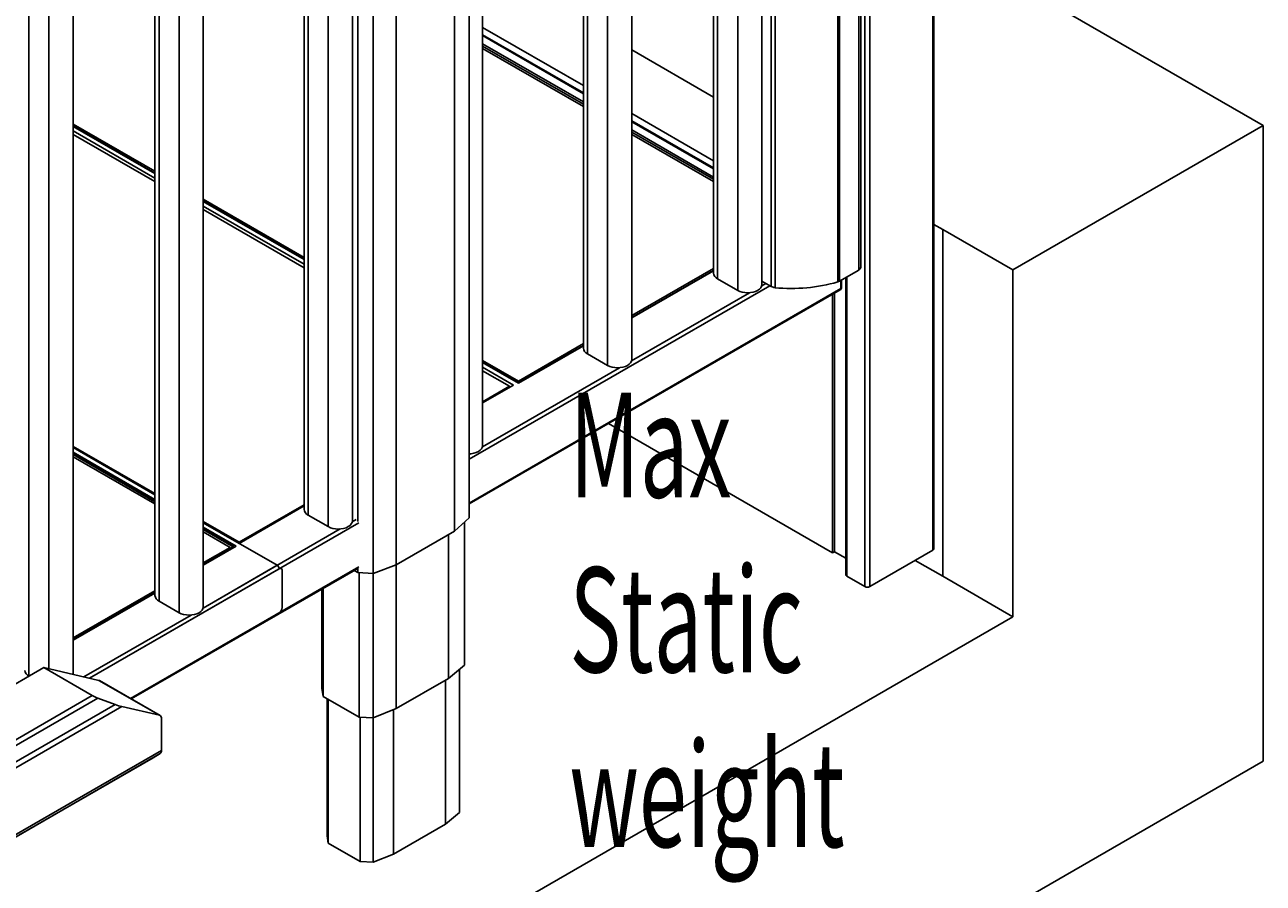
# Model space of a CAD drawing. Extents: x 139 to 1742, y -46 to 1080.
# Drawn here: x 1164 to 1303, y 291 to 387 of the extents above; entities that cross this region are included whole.
import ezdxf

# ---------------------------------------------------------------- set-up
doc = ezdxf.new("R2010")
doc.units = 0
doc.header["$MEASUREMENT"] = 0
doc.layers.get('0').update_dxf_attribs({"lineweight": 0})

msp = doc.modelspace()

# ---------------------------------------------------------------- linework, layer by layer
at = {"color": 18, "lineweight": 25, "true_color": 0x000000}
for p, q in [((1265.91, 327.98), (1265.91, 470.73)), ((1266.03, 328.14), (1266.03, 470.89)), ((1258.27, 323.89), (1258.27, 466.65)), ((1258.83, 466.65), (1258.83, 323.89)), ((1257.59, 359.44), (1257.59, 463.52)), ((1257.83, 359.76), (1257.83, 463.84)), ((1241.28, 462.93), (1241.28, 359.11)), ((1241.75, 462.29), (1241.75, 358.46)), ((1246.71, 357.81), (1246.71, 461.64)), ((1247.75, 357.59), (1247.75, 461.67)), ((1255.23, 358.1), (1255.23, 462.19)), ((1255.43, 462.27), (1255.43, 358.19)), ((1244, 460.99), (1244, 357.16)), ((1248.19, 461.55), (1248.19, 357.46)), ((1226.67, 454.5), (1226.67, 350.68)), ((1227.14, 350.03), (1227.14, 453.85)), ((1229.39, 348.73), (1229.39, 452.55)), ((1232.1, 349.38), (1232.1, 453.2)), ((1215.35, 339.71), (1215.35, 443.54)), ((1213.86, 440.62), (1213.86, 331.6)), ((1212.19, 439.12), (1212.19, 330.11)), ((1195.32, 436.4), (1195.32, 332.58)), ((1195.78, 331.93), (1195.78, 435.75)), ((1205.67, 435.36), (1205.67, 326.35)), ((1198.03, 330.63), (1198.03, 434.45)), ((1200.74, 331.28), (1200.74, 434.77)), ((1201.35, 434.48), (1201.35, 331.22)), ((1203.08, 434.4), (1203.08, 325.38)), ((1178.57, 426.73), (1178.57, 322.91)), ((1179.04, 426.08), (1179.04, 322.26)), ((1181.28, 424.79), (1181.28, 320.96)), ((1184, 321.61), (1184, 425.43)), ((1169.39, 314.03), (1169.39, 417)), ((1266.03, 397.01), (1303, 375.67)), ((1215.35, 386.69), (1226.67, 380.15)), ((1226.67, 379.34), (1215.35, 385.87)), ((1226.67, 377.81), (1215.35, 384.34)), ((1232.1, 384.16), (1241.28, 378.86)), ((1232.1, 377.02), (1241.28, 371.72)), ((1178.57, 370.54), (1169.39, 375.84)), ((1178.57, 370.33), (1169.39, 375.63)), ((1241.28, 370.91), (1232.1, 376.21)), ((1303, 375.67), (1274.9, 359.45)), ((1303, 304.29), (1303, 375.67)), ((1178.57, 369.76), (1169.39, 375.06)), ((1178.57, 369.37), (1169.39, 374.67)), ((1241.28, 369.37), (1232.1, 374.67)), ((1195.32, 360.87), (1184, 367.41)), ((1195.32, 360.67), (1184, 367.2)), ((1195.32, 360.09), (1184, 366.63)), ((1195.32, 359.7), (1184, 366.24)), ((1267.02, 363.98), (1266.03, 364.56)), ((1267.02, 363.98), (1267.04, 363.99)), ((1267.02, 325.05), (1267.02, 363.98)), ((1267.04, 363.99), (1274.9, 359.45)), ((1267.04, 325.06), (1267.04, 363.99)), ((1241.28, 359.62), (1232.1, 354.32)), ((1241.28, 359.41), (1232.1, 354.11)), ((1255.43, 358.19), (1257.59, 359.44)), ((1274.9, 359.45), (1274.9, 320.51)), ((1241.75, 358.46), (1244, 357.16)), ((1246.71, 358.19), (1247.75, 357.59)), ((1255.66, 357.49), (1255.66, 358.32)), ((1256.13, 358.59), (1256.13, 325.22)), ((1213.86, 333.17), (1255.51, 357.21)), ((1254.64, 356.72), (1254.64, 327.67)), ((1254.87, 356.85), (1254.87, 327.8)), ((1226.67, 351.19), (1219.38, 346.98)), ((1226.67, 350.98), (1219.38, 346.77)), ((1219.38, 346.98), (1215.35, 349.3)), ((1219.38, 346.77), (1215.35, 349.1)), ((1229.39, 348.73), (1227.14, 350.03)), ((1218.82, 346.52), (1215.35, 348.53)), ((1218.37, 346.39), (1215.35, 348.14)), ((1215.35, 344.52), (1218.82, 346.52)), ((1218.37, 346.39), (1215.35, 344.65)), ((1218.37, 346.26), (1218.37, 346.39)), ((1219.38, 346.98), (1219.38, 346.77)), ((1219.38, 346.72), (1219.38, 346.77)), ((1229.49, 342.19), (1254.64, 327.67)), ((1178.57, 334.34), (1169.39, 339.64)), ((1169.39, 339.51), (1178.57, 334.21)), ((1178.57, 333.56), (1169.39, 338.86)), ((1178.57, 333.17), (1169.39, 338.47)), ((1195.32, 333.09), (1188.03, 328.88)), ((1188.03, 328.75), (1195.32, 332.96)), ((1188.03, 328.88), (1184, 331.2)), ((1184, 331.07), (1188.03, 328.75)), ((1198.03, 330.63), (1195.78, 331.93)), ((1212.19, 330.11), (1213.86, 331.6)), ((1213.34, 331.14), (1213.34, 315.08)), ((1187.47, 328.42), (1184, 330.43)), ((1187.02, 328.29), (1184, 330.04)), ((1205.67, 326.35), (1212.19, 330.11)), ((1211.52, 329.72), (1211.52, 313.58)), ((1184, 326.42), (1187.47, 328.42)), ((1187.02, 328.29), (1184, 326.55)), ((1187.02, 328.16), (1187.02, 328.29)), ((1188.03, 328.88), (1188.03, 328.86)), ((1254.64, 327.67), (1254.87, 327.8)), ((1254.87, 327.8), (1256.13, 327.07)), ((1258.83, 323.89), (1265.91, 327.98)), ((1263.93, 326.83), (1267.02, 325.05)), ((1175.92, 311.27), (1201.34, 325.94)), ((1192.86, 321.55), (1192.86, 325.7)), ((1200.93, 325.71), (1201.35, 325.47)), ((1201.35, 325.95), (1201.35, 325.47)), ((1201.35, 325.47), (1203.08, 325.38)), ((1201.51, 325.46), (1201.51, 309.23)), ((1203.06, 325.38), (1203.06, 309.15)), ((1203.08, 325.38), (1205.67, 326.35)), ((1205.67, 326.35), (1205.67, 310.2)), ((1256.25, 325.06), (1258.27, 323.89)), ((1267.02, 325.05), (1267.04, 325.06)), ((1267.04, 325.06), (1274.9, 320.51)), ((1178.57, 323.42), (1169.39, 318.12)), ((1169.39, 317.99), (1178.57, 323.29)), ((1197.33, 323.63), (1197.33, 312.46)), ((1197.47, 323.71), (1197.47, 311.56)), ((1179.04, 322.26), (1181.28, 320.96)), ((1274.9, 320.51), (1087.22, 212.17)), ((1175.92, 311.27), (1192.46, 320.82)), ((1166.1, 314.79), (1105.65, 279.89)), ((1171.54, 311.65), (1166.1, 314.79)), ((1166.1, 314.79), (1172.28, 313.36)), ((1211.52, 313.58), (1213.34, 315.08)), ((1212.77, 314.61), (1212.77, 298.54)), ((1179.08, 309.44), (1172.28, 313.36)), ((1179.15, 309.41), (1172.35, 313.33)), ((1205.67, 310.2), (1211.52, 313.58)), ((1211.18, 313.38), (1211.18, 297.22)), ((1111.09, 276.75), (1171.54, 311.65)), ((1197.33, 312.46), (1197.47, 311.56)), ((1197.47, 311.56), (1201.51, 309.23)), ((1172.17, 311.37), (1111.49, 276.33)), ((1112.28, 274.96), (1174.1, 310.64)), ((1174.84, 310.42), (1112.45, 274.4)), ((1172.17, 311.37), (1174.1, 310.64)), ((1179.08, 309.44), (1174.84, 310.42)), ((1197.91, 311.31), (1197.91, 295.91)), ((1198.03, 311.24), (1198.03, 295.08)), ((1203.06, 309.15), (1205.67, 310.2)), ((1205.34, 310.07), (1205.34, 293.85)), ((1179.32, 305.5), (1179.32, 309.04)), ((1201.51, 309.23), (1203.06, 309.15)), ((1201.63, 309.22), (1201.63, 293.01)), ((1203.06, 309.15), (1203.06, 292.93)), ((1116.93, 269.48), (1179.32, 305.5)), ((1179.15, 305.13), (1117.33, 269.45)), ((1117.67, 269.64), (1178.36, 304.67)), ((1179.15, 305.13), (1178.36, 304.67)), ((1087.22, 179.72), (1303, 304.29)), ((1211.18, 297.22), (1212.77, 298.54)), ((1205.34, 293.85), (1211.18, 297.22)), ((1197.91, 295.91), (1198.03, 295.08)), ((1198.03, 295.08), (1201.63, 293.01)), ((1203.06, 292.93), (1205.34, 293.85)), ((1201.63, 293.01), (1203.06, 292.93))]:
    msp.add_line(p, q, dxfattribs=at)
at = {"color": 1, "lineweight": 25, "true_color": 0xff0000}
for p, q in [((1164.43, 313.83), (1164.43, 417.65)), ((1166.67, 314.66), (1166.67, 416.35)), ((1226.67, 379.23), (1215.35, 385.77)), ((1215.35, 384.86), (1226.67, 378.32)), ((1226.67, 378.06), (1215.35, 384.6)), ((1178.57, 370.28), (1169.39, 375.58)), ((1241.28, 370.8), (1232.1, 376.1)), ((1232.1, 375.19), (1241.28, 369.89)), ((1241.28, 369.63), (1232.1, 374.93)), ((1195.32, 360.61), (1184, 367.15)), ((1241.28, 359.36), (1232.1, 354.06)), ((1247.59, 357.68), (1213.86, 338.21)), ((1213.86, 333.28), (1255.57, 357.36)), ((1246.69, 357.68), (1247.14, 357.94)), ((1255.57, 357.36), (1255.57, 358.27)), ((1256.25, 358.66), (1256.25, 325.06)), ((1232.08, 349.25), (1245.34, 356.9)), ((1226.67, 350.93), (1219.38, 346.72)), ((1219.38, 346.72), (1215.35, 349.05)), ((1215.34, 339.58), (1230.73, 348.47)), ((1178.57, 334.21), (1169.39, 339.51)), ((1169.39, 338.99), (1178.57, 333.69)), ((1178.57, 333.43), (1169.39, 338.73)), ((1213.86, 338.73), (1213.99, 338.8)), ((1201.45, 331.05), (1171.24, 313.6)), ((1192.3, 326.28), (1184, 331.07)), ((1200.73, 331.15), (1201.18, 331.41)), ((1183.98, 321.48), (1199.38, 330.37)), ((1184, 330.55), (1187.69, 328.42)), ((1187.35, 328.36), (1184, 330.3)), ((1187.69, 328.42), (1184, 326.29)), ((1192.52, 325.89), (1171.24, 313.6)), ((1175.83, 311.33), (1201.45, 326.11)), ((1183.98, 321.48), (1192.3, 326.28)), ((1178.57, 323.16), (1169.39, 317.86)), ((1170.59, 313.75), (1182.63, 320.7)), ((1175.83, 311.33), (1192.52, 320.96))]:
    msp.add_line(p, q, dxfattribs=at)
at = {"color": 18, "lineweight": 25, "true_color": 0x000000}
for points in [[(1244, 357.16), (1244.24, 357.05), (1244.51, 356.97), (1244.81, 356.91), (1245.12, 356.9), (1245.43, 356.91), (1245.73, 356.97), (1246, 357.05), (1246.24, 357.16), (1246.44, 357.3), (1246.59, 357.46), (1246.68, 357.63), (1246.71, 357.81)], [(1232.1, 349.38), (1232.07, 349.2), (1231.98, 349.03), (1231.83, 348.87), (1231.63, 348.73), (1231.39, 348.62), (1231.12, 348.53), (1230.82, 348.48), (1230.51, 348.46), (1230.2, 348.48), (1229.9, 348.53), (1229.63, 348.62), (1229.39, 348.73)], [(1213.86, 338.8), (1214.07, 338.81), (1214.37, 338.86), (1214.65, 338.95), (1214.89, 339.06), (1215.09, 339.2), (1215.23, 339.36), (1215.32, 339.53), (1215.35, 339.71)], [(1200.74, 331.28), (1200.71, 331.1), (1200.62, 330.93), (1200.48, 330.77), (1200.28, 330.63), (1200.04, 330.51), (1199.76, 330.43), (1199.46, 330.38), (1199.15, 330.36), (1198.84, 330.38), (1198.55, 330.43), (1198.27, 330.51), (1198.03, 330.63)], [(1181.28, 320.96), (1181.53, 320.85), (1181.8, 320.76), (1182.1, 320.71), (1182.41, 320.69), (1182.72, 320.71), (1183.02, 320.76), (1183.29, 320.85), (1183.53, 320.96), (1183.73, 321.1), (1183.88, 321.26), (1183.97, 321.43), (1184, 321.61)], [(1172.28, 313.36), (1172.33, 313.34), (1172.35, 313.33)]]:
    msp.add_lwpolyline(points, dxfattribs=at)
for points in [[(1241.28, 359.11), (1241.31, 358.83), (1241.49, 358.58), (1241.75, 358.46)], [(1257.59, 359.44), (1257.72, 359.49), (1257.81, 359.62), (1257.83, 359.76)], [(1247.75, 357.59), (1247.89, 357.52), (1248.03, 357.47), (1248.19, 357.46)], [(1248.19, 357.46), (1250.56, 357.23), (1252.95, 357.45), (1255.23, 358.1)], [(1255.23, 358.1), (1255.3, 358.12), (1255.37, 358.15), (1255.43, 358.19)], [(1255.51, 357.21), (1255.6, 357.27), (1255.66, 357.37), (1255.66, 357.49)], [(1226.67, 350.68), (1226.7, 350.39), (1226.88, 350.15), (1227.14, 350.03)], [(1195.32, 332.58), (1195.35, 332.29), (1195.52, 332.04), (1195.78, 331.93)], [(1187.69, 328.42), (1187.63, 328.42), (1187.57, 328.41), (1187.53, 328.39)], [(1265.91, 327.98), (1265.98, 328.01), (1266.02, 328.07), (1266.03, 328.14)], [(1192.52, 325.89), (1192.52, 326.05), (1192.43, 326.2), (1192.3, 326.28)], [(1256.13, 325.22), (1256.14, 325.15), (1256.18, 325.09), (1256.25, 325.06)], [(1178.57, 322.91), (1178.6, 322.62), (1178.78, 322.38), (1179.04, 322.26)], [(1258.27, 323.89), (1258.45, 323.8), (1258.65, 323.8), (1258.83, 323.89)], [(1192.52, 320.96), (1192.72, 321.09), (1192.85, 321.31), (1192.86, 321.55)], [(1163.96, 314.47), (1163.99, 314.19), (1164.17, 313.94), (1164.43, 313.83)], [(1171.54, 311.65), (1171.69, 311.56), (1171.92, 311.46), (1172.17, 311.37)], [(1174.1, 310.64), (1174.36, 310.55), (1174.62, 310.47), (1174.84, 310.42)], [(1179.32, 309.04), (1179.34, 309.21), (1179.24, 309.38), (1179.08, 309.44)], [(1179.15, 305.13), (1179.27, 305.22), (1179.33, 305.36), (1179.32, 305.5)]]:
    msp.add_open_spline(points, degree=3, dxfattribs=at)
at = {"color": 1, "lineweight": 25, "true_color": 0xff0000}
for points in [[(1255.51, 357.21), (1255.55, 357.25), (1255.58, 357.3), (1255.57, 357.36)], [(1255.57, 357.36), (1255.62, 357.38), (1255.66, 357.43), (1255.66, 357.49)], [(1192.46, 320.82), (1192.5, 320.85), (1192.53, 320.9), (1192.52, 320.96)]]:
    msp.add_open_spline(points, degree=3, dxfattribs=at)
at = {"color": 18, "lineweight": 25, "true_color": 0x000000}
msp.add_open_spline([(1192.86, 325.7), (1192.88, 325.81), (1192.8, 325.92), (1192.69, 325.94), (1192.63, 325.95), (1192.57, 325.93), (1192.52, 325.89)], degree=3, knots=[0, 0, 0, 0, 1, 1, 1, 2, 2, 2, 2], dxfattribs=at)

# ---------------------------------------------------------------- texts
at = {"insert": (1225.11, 196.51), "char_height": 0.2, "attachment_point": 7}
msp.add_mtext('\\C18;\\c0;\\FMyriad Pro|b0|i0|c1;\\H11.774603;\\W0.605000;Max Static weight / Actuator = 250 kg', dxfattribs=at)

doc.saveas('drawing.dxf')
